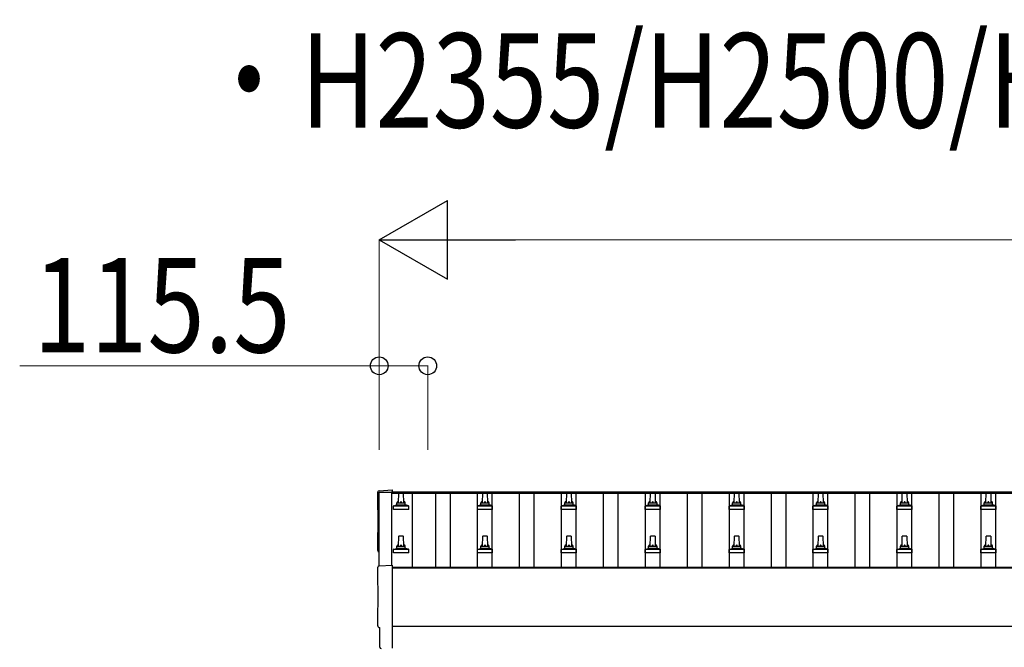
# Model space of a CAD drawing. Units: millimetres. Extents: x 0 to 42050, y 0 to 29700.
# Drawn here: x 6559 to 8906, y 13376 to 14871 of the extents above; entities that cross this region are included whole.
import ezdxf

# ---------------------------------------------------------------- set-up
doc = ezdxf.new("R2010")
doc.units = ezdxf.units.MM
for name, color, linetype, lineweight in [('USER1', 3, 'Continuous', 13), ('YKK_13', 4, 'Continuous', 30), ('YKK_A1', 4, 'Continuous', 30), ('YKK_D', 6, 'Continuous', 13)]:
    doc.layers.add(name, color=color, linetype=linetype, lineweight=lineweight)
doc.styles.add('text-b', font='extslim2.shx', dxfattribs={"width": 0.8, "bigfont": 'extfont2.shx'})

msp = doc.modelspace()

# ---------------------------------------------------------------- linework, layer by layer
at = {"layer": 'YKK_13'}
for p, q in [((7415.7, 13748.9), (7447.3, 13750.5)), ((7447.3, 13750.5), (7447.3, 13746.5)), ((7462.3, 13719.9), (7463, 13743.5)), ((7464, 13744.4), (7472.6, 13744.4)), ((7473.6, 13743.5), (7474.3, 13719.9)), ((7662.3, 13719.9), (7663, 13743.5)), ((7664, 13744.4), (7672.6, 13744.4)), ((7673.6, 13743.5), (7674.3, 13719.9)), ((7862.3, 13719.9), (7863, 13743.5)), ((7864, 13744.4), (7872.6, 13744.4)), ((7873.6, 13743.5), (7874.3, 13719.9)), ((8062.3, 13719.9), (8063, 13743.5)), ((8064, 13744.4), (8072.6, 13744.4)), ((8073.6, 13743.5), (8074.3, 13719.9)), ((8262.3, 13719.9), (8263, 13743.5)), ((8264, 13744.4), (8272.6, 13744.4)), ((8273.6, 13743.5), (8274.3, 13719.9)), ((8462.3, 13719.9), (8463, 13743.5)), ((8464, 13744.4), (8472.6, 13744.4)), ((8473.6, 13743.5), (8474.3, 13719.9)), ((8662.3, 13719.9), (8663, 13743.5)), ((8664, 13744.4), (8672.6, 13744.4)), ((8673.6, 13743.5), (8674.3, 13719.9)), ((8862.3, 13719.9), (8863, 13743.5)), ((8864, 13744.4), (8872.6, 13744.4)), ((8873.6, 13743.5), (8874.3, 13719.9)), ((7450.1, 13704.4), (7450.1, 13712.1)), ((7450.4, 13712.9), (7486.2, 13712.9)), ((7450.8, 13713.1), (7457.5, 13714.8)), ((7457.9, 13714.9), (7478.7, 13714.9)), ((7458.3, 13715.7), (7458.3, 13719.9)), ((7459.3, 13719.9), (7477.3, 13719.9)), ((7478.3, 13715.7), (7478.3, 13719.9)), ((7485.8, 13713.1), (7479.1, 13714.8)), ((7486.6, 13704.4), (7486.6, 13712.1)), ((7650.1, 13704.4), (7650.1, 13712.1)), ((7650.4, 13712.9), (7686.2, 13712.9)), ((7650.8, 13713.1), (7657.5, 13714.8)), ((7657.9, 13714.9), (7678.7, 13714.9)), ((7658.3, 13715.7), (7658.3, 13719.9)), ((7659.3, 13719.9), (7677.3, 13719.9)), ((7678.3, 13715.7), (7678.3, 13719.9)), ((7685.8, 13713.1), (7679.1, 13714.8)), ((7686.6, 13704.4), (7686.6, 13712.1)), ((7850.1, 13704.4), (7850.1, 13712.1)), ((7850.4, 13712.9), (7886.2, 13712.9)), ((7850.8, 13713.1), (7857.5, 13714.8)), ((7857.9, 13714.9), (7878.7, 13714.9)), ((7858.3, 13715.7), (7858.3, 13719.9)), ((7859.3, 13719.9), (7877.3, 13719.9)), ((7878.3, 13715.7), (7878.3, 13719.9)), ((7885.8, 13713.1), (7879.1, 13714.8)), ((7886.6, 13704.4), (7886.6, 13712.1)), ((8050.1, 13704.4), (8050.1, 13712.1)), ((8050.4, 13712.9), (8086.2, 13712.9)), ((8050.8, 13713.1), (8057.5, 13714.8)), ((8057.9, 13714.9), (8078.7, 13714.9)), ((8058.3, 13715.7), (8058.3, 13719.9)), ((8059.3, 13719.9), (8077.3, 13719.9)), ((8078.3, 13715.7), (8078.3, 13719.9)), ((8085.8, 13713.1), (8079.1, 13714.8)), ((8086.6, 13704.4), (8086.6, 13712.1)), ((8250.1, 13704.4), (8250.1, 13712.1)), ((8250.4, 13712.9), (8286.2, 13712.9)), ((8250.8, 13713.1), (8257.5, 13714.8)), ((8257.9, 13714.9), (8278.7, 13714.9)), ((8258.3, 13715.7), (8258.3, 13719.9)), ((8259.3, 13719.9), (8277.3, 13719.9)), ((8278.3, 13715.7), (8278.3, 13719.9)), ((8285.8, 13713.1), (8279.1, 13714.8)), ((8286.6, 13704.4), (8286.6, 13712.1)), ((8450.1, 13704.4), (8450.1, 13712.1)), ((8450.4, 13712.9), (8486.2, 13712.9)), ((8450.8, 13713.1), (8457.5, 13714.8)), ((8457.9, 13714.9), (8478.7, 13714.9)), ((8458.3, 13715.7), (8458.3, 13719.9)), ((8459.3, 13719.9), (8477.3, 13719.9)), ((8478.3, 13715.7), (8478.3, 13719.9)), ((8485.8, 13713.1), (8479.1, 13714.8)), ((8486.6, 13704.4), (8486.6, 13712.1)), ((8650.1, 13704.4), (8650.1, 13712.1)), ((8650.4, 13712.9), (8686.2, 13712.9)), ((8650.8, 13713.1), (8657.5, 13714.8)), ((8657.9, 13714.9), (8678.7, 13714.9)), ((8658.3, 13715.7), (8658.3, 13719.9)), ((8659.3, 13719.9), (8677.3, 13719.9)), ((8678.3, 13715.7), (8678.3, 13719.9)), ((8685.8, 13713.1), (8679.1, 13714.8)), ((8686.6, 13704.4), (8686.6, 13712.1)), ((8850.1, 13704.4), (8850.1, 13712.1)), ((8850.4, 13712.9), (8886.2, 13712.9)), ((8850.8, 13713.1), (8857.5, 13714.8)), ((8857.9, 13714.9), (8878.7, 13714.9)), ((8858.3, 13715.7), (8858.3, 13719.9)), ((8859.3, 13719.9), (8877.3, 13719.9)), ((8878.3, 13715.7), (8878.3, 13719.9)), ((8885.8, 13713.1), (8879.1, 13714.8)), ((8886.6, 13704.4), (8886.6, 13712.1)), ((7486.6, 13704.4), (7450.1, 13704.4)), ((7686.6, 13704.4), (7650.1, 13704.4)), ((7886.6, 13704.4), (7850.1, 13704.4)), ((8086.6, 13704.4), (8050.1, 13704.4)), ((8286.6, 13704.4), (8250.1, 13704.4)), ((8486.6, 13704.4), (8450.1, 13704.4)), ((8686.6, 13704.4), (8650.1, 13704.4)), ((8886.6, 13704.4), (8850.1, 13704.4)), ((7462.3, 13616.6), (7463, 13640.1)), ((7464, 13641.1), (7472.6, 13641.1)), ((7473.6, 13640.1), (7474.3, 13616.6)), ((7662.3, 13616.6), (7663, 13640.1)), ((7664, 13641.1), (7672.6, 13641.1)), ((7673.6, 13640.1), (7674.3, 13616.6)), ((7862.3, 13616.6), (7863, 13640.1)), ((7864, 13641.1), (7872.6, 13641.1)), ((7873.6, 13640.1), (7874.3, 13616.6)), ((8062.3, 13616.6), (8063, 13640.1)), ((8064, 13641.1), (8072.6, 13641.1)), ((8073.6, 13640.1), (8074.3, 13616.6)), ((8262.3, 13616.6), (8263, 13640.1)), ((8264, 13641.1), (8272.6, 13641.1)), ((8273.6, 13640.1), (8274.3, 13616.6)), ((8462.3, 13616.6), (8463, 13640.1)), ((8464, 13641.1), (8472.6, 13641.1)), ((8473.6, 13640.1), (8474.3, 13616.6)), ((8662.3, 13616.6), (8663, 13640.1)), ((8664, 13641.1), (8672.6, 13641.1)), ((8673.6, 13640.1), (8674.3, 13616.6)), ((8862.3, 13616.6), (8863, 13640.1)), ((8864, 13641.1), (8872.6, 13641.1)), ((8873.6, 13640.1), (8874.3, 13616.6)), ((7450.8, 13609.8), (7457.5, 13611.4)), ((7457.9, 13611.6), (7478.7, 13611.6)), ((7458.3, 13612.4), (7458.3, 13616.6)), ((7459.3, 13616.6), (7477.3, 13616.6)), ((7478.3, 13612.4), (7478.3, 13616.6)), ((7485.8, 13609.8), (7479.1, 13611.4)), ((7650.8, 13609.8), (7657.5, 13611.4)), ((7657.9, 13611.6), (7678.7, 13611.6)), ((7658.3, 13612.4), (7658.3, 13616.6)), ((7659.3, 13616.6), (7677.3, 13616.6)), ((7678.3, 13612.4), (7678.3, 13616.6)), ((7685.8, 13609.8), (7679.1, 13611.4)), ((7850.8, 13609.8), (7857.5, 13611.4)), ((7857.9, 13611.6), (7878.7, 13611.6)), ((7858.3, 13612.4), (7858.3, 13616.6)), ((7859.3, 13616.6), (7877.3, 13616.6)), ((7878.3, 13612.4), (7878.3, 13616.6)), ((7885.8, 13609.8), (7879.1, 13611.4)), ((8050.8, 13609.8), (8057.5, 13611.4)), ((8057.9, 13611.6), (8078.7, 13611.6)), ((8058.3, 13612.4), (8058.3, 13616.6)), ((8059.3, 13616.6), (8077.3, 13616.6)), ((8078.3, 13612.4), (8078.3, 13616.6)), ((8085.8, 13609.8), (8079.1, 13611.4)), ((8250.8, 13609.8), (8257.5, 13611.4)), ((8257.9, 13611.6), (8278.7, 13611.6)), ((8258.3, 13612.4), (8258.3, 13616.6)), ((8259.3, 13616.6), (8277.3, 13616.6)), ((8278.3, 13612.4), (8278.3, 13616.6)), ((8285.8, 13609.8), (8279.1, 13611.4)), ((8450.8, 13609.8), (8457.5, 13611.4)), ((8457.9, 13611.6), (8478.7, 13611.6)), ((8458.3, 13612.4), (8458.3, 13616.6)), ((8459.3, 13616.6), (8477.3, 13616.6)), ((8478.3, 13612.4), (8478.3, 13616.6)), ((8485.8, 13609.8), (8479.1, 13611.4)), ((8650.8, 13609.8), (8657.5, 13611.4)), ((8657.9, 13611.6), (8678.7, 13611.6)), ((8658.3, 13612.4), (8658.3, 13616.6)), ((8659.3, 13616.6), (8677.3, 13616.6)), ((8678.3, 13612.4), (8678.3, 13616.6)), ((8685.8, 13609.8), (8679.1, 13611.4)), ((8850.8, 13609.8), (8857.5, 13611.4)), ((8857.9, 13611.6), (8878.7, 13611.6)), ((8858.3, 13612.4), (8858.3, 13616.6)), ((8859.3, 13616.6), (8877.3, 13616.6)), ((8878.3, 13612.4), (8878.3, 13616.6)), ((8885.8, 13609.8), (8879.1, 13611.4)), ((7450.1, 13601.1), (7450.1, 13608.8)), ((7486.6, 13601.1), (7450.1, 13601.1)), ((7450.4, 13609.6), (7486.2, 13609.6)), ((7486.6, 13601.1), (7486.6, 13608.8)), ((7650.1, 13601.1), (7650.1, 13608.8)), ((7686.6, 13601.1), (7650.1, 13601.1)), ((7650.4, 13609.6), (7686.2, 13609.6)), ((7686.6, 13601.1), (7686.6, 13608.8)), ((7850.1, 13601.1), (7850.1, 13608.8)), ((7886.6, 13601.1), (7850.1, 13601.1)), ((7850.4, 13609.6), (7886.2, 13609.6)), ((7886.6, 13601.1), (7886.6, 13608.8)), ((8050.1, 13601.1), (8050.1, 13608.8)), ((8086.6, 13601.1), (8050.1, 13601.1)), ((8050.4, 13609.6), (8086.2, 13609.6)), ((8086.6, 13601.1), (8086.6, 13608.8)), ((8250.1, 13601.1), (8250.1, 13608.8)), ((8286.6, 13601.1), (8250.1, 13601.1)), ((8250.4, 13609.6), (8286.2, 13609.6)), ((8286.6, 13601.1), (8286.6, 13608.8)), ((8450.1, 13601.1), (8450.1, 13608.8)), ((8486.6, 13601.1), (8450.1, 13601.1)), ((8450.4, 13609.6), (8486.2, 13609.6)), ((8486.6, 13601.1), (8486.6, 13608.8)), ((8650.1, 13601.1), (8650.1, 13608.8)), ((8686.6, 13601.1), (8650.1, 13601.1)), ((8650.4, 13609.6), (8686.2, 13609.6)), ((8686.6, 13601.1), (8686.6, 13608.8)), ((8850.1, 13601.1), (8850.1, 13608.8)), ((8886.6, 13601.1), (8850.1, 13601.1)), ((8850.4, 13609.6), (8886.2, 13609.6)), ((8886.6, 13601.1), (8886.6, 13608.8)), ((7415.7, 13569.4), (7447.3, 13571.1)), ((7447.3, 13571.1), (7447.3, 13373.2)), ((7417.9, 13422.6), (7417.3, 13422.6)), ((7417.9, 13375.6), (7417.9, 13422.6))]:
    msp.add_line(p, q, dxfattribs=at)
for centre, radius, start, end in [((7464, 13743.4), 1, 90, 178.6051), ((7472.6, 13743.4), 1, 1.3949, 90), ((7664, 13743.4), 1, 90, 178.6051), ((7672.6, 13743.4), 1, 1.3949, 90), ((7864, 13743.4), 1, 90, 178.6051), ((7872.6, 13743.4), 1, 1.3949, 90), ((8064, 13743.4), 1, 90, 178.6051), ((8072.6, 13743.4), 1, 1.3949, 90), ((8264, 13743.4), 1, 90, 178.6051), ((8272.6, 13743.4), 1, 1.3949, 90), ((8464, 13743.4), 1, 90, 178.6051), ((8472.6, 13743.4), 1, 1.3949, 90), ((8664, 13743.4), 1, 90, 178.6051), ((8672.6, 13743.4), 1, 1.3949, 90), ((8864, 13743.4), 1, 90, 178.6051), ((8872.6, 13743.4), 1, 1.3949, 90), ((7451.1, 13712.1), 1, 103.627, 180), ((7457.3, 13715.7), 1, 283.627, 0), ((7462.4, 13719.3), 4.13, 90, 171.1763), ((7459.3, 13718.9), 1, 90, 180), ((7471.6, 13719.9), 4.83, 133.6028, 180), ((7465, 13719.9), 4.83, 0, 46.3972), ((7474.2, 13719.3), 4.13, 8.8237, 90), ((7477.3, 13718.9), 1, 0, 90), ((7479.3, 13715.7), 1, 180, 256.373), ((7485.6, 13712.1), 1, 0, 76.373), ((7651.1, 13712.1), 1, 103.627, 180), ((7657.3, 13715.7), 1, 283.627, 0), ((7662.4, 13719.3), 4.13, 90, 171.1763), ((7659.3, 13718.9), 1, 90, 180), ((7671.6, 13719.9), 4.83, 133.6028, 180), ((7665, 13719.9), 4.83, 0, 46.3972), ((7674.2, 13719.3), 4.13, 8.8237, 90), ((7677.3, 13718.9), 1, 0, 90), ((7679.3, 13715.7), 1, 180, 256.373), ((7685.6, 13712.1), 1, 0, 76.373), ((7851.1, 13712.1), 1, 103.627, 180), ((7857.3, 13715.7), 1, 283.627, 0), ((7862.4, 13719.3), 4.13, 90, 171.1763), ((7859.3, 13718.9), 1, 90, 180), ((7871.6, 13719.9), 4.83, 133.6028, 180), ((7865, 13719.9), 4.83, 0, 46.3972), ((7874.2, 13719.3), 4.13, 8.8237, 90), ((7877.3, 13718.9), 1, 0, 90), ((7879.3, 13715.7), 1, 180, 256.373), ((7885.6, 13712.1), 1, 0, 76.373), ((8051.1, 13712.1), 1, 103.627, 180), ((8057.3, 13715.7), 1, 283.627, 0), ((8062.4, 13719.3), 4.13, 90, 171.1763), ((8059.3, 13718.9), 1, 90, 180), ((8071.6, 13719.9), 4.83, 133.6028, 180), ((8065, 13719.9), 4.83, 0, 46.3972), ((8074.2, 13719.3), 4.13, 8.8237, 90), ((8077.3, 13718.9), 1, 0, 90), ((8079.3, 13715.7), 1, 180, 256.373), ((8085.6, 13712.1), 1, 0, 76.373), ((8251.1, 13712.1), 1, 103.627, 180), ((8257.3, 13715.7), 1, 283.627, 0), ((8262.4, 13719.3), 4.13, 90, 171.1763), ((8259.3, 13718.9), 1, 90, 180), ((8271.6, 13719.9), 4.83, 133.6028, 180), ((8265, 13719.9), 4.83, 0, 46.3972), ((8274.2, 13719.3), 4.13, 8.8237, 90), ((8277.3, 13718.9), 1, 0, 90), ((8279.3, 13715.7), 1, 180, 256.373), ((8285.6, 13712.1), 1, 0, 76.373), ((8451.1, 13712.1), 1, 103.627, 180), ((8457.3, 13715.7), 1, 283.627, 0), ((8462.4, 13719.3), 4.13, 90, 171.1763), ((8459.3, 13718.9), 1, 90, 180), ((8471.6, 13719.9), 4.83, 133.6028, 180), ((8465, 13719.9), 4.83, 0, 46.3972), ((8474.2, 13719.3), 4.13, 8.8237, 90), ((8477.3, 13718.9), 1, 0, 90), ((8479.3, 13715.7), 1, 180, 256.373), ((8485.6, 13712.1), 1, 0, 76.373), ((8651.1, 13712.1), 1, 103.627, 180), ((8657.3, 13715.7), 1, 283.627, 0), ((8662.4, 13719.3), 4.13, 90, 171.1763), ((8659.3, 13718.9), 1, 90, 180), ((8671.6, 13719.9), 4.83, 133.6028, 180), ((8665, 13719.9), 4.83, 0, 46.3972), ((8674.2, 13719.3), 4.13, 8.8237, 90), ((8677.3, 13718.9), 1, 0, 90), ((8679.3, 13715.7), 1, 180, 256.373), ((8685.6, 13712.1), 1, 0, 76.373), ((8851.1, 13712.1), 1, 103.627, 180), ((8857.3, 13715.7), 1, 283.627, 0), ((8862.4, 13719.3), 4.13, 90, 171.1763), ((8859.3, 13718.9), 1, 90, 180), ((8871.6, 13719.9), 4.83, 133.6028, 180), ((8865, 13719.9), 4.83, 0, 46.3972), ((8874.2, 13719.3), 4.13, 8.8237, 90), ((8877.3, 13718.9), 1, 0, 90), ((8879.3, 13715.7), 1, 180, 256.373), ((8885.6, 13712.1), 1, 0, 76.373), ((7464, 13640.1), 1, 90, 178.6051), ((7472.6, 13640.1), 1, 1.3949, 90), ((7664, 13640.1), 1, 90, 178.6051), ((7672.6, 13640.1), 1, 1.3949, 90), ((7864, 13640.1), 1, 90, 178.6051), ((7872.6, 13640.1), 1, 1.3949, 90), ((8064, 13640.1), 1, 90, 178.6051), ((8072.6, 13640.1), 1, 1.3949, 90), ((8264, 13640.1), 1, 90, 178.6051), ((8272.6, 13640.1), 1, 1.3949, 90), ((8464, 13640.1), 1, 90, 178.6051), ((8472.6, 13640.1), 1, 1.3949, 90), ((8664, 13640.1), 1, 90, 178.6051), ((8672.6, 13640.1), 1, 1.3949, 90), ((8864, 13640.1), 1, 90, 178.6051), ((8872.6, 13640.1), 1, 1.3949, 90), ((7457.3, 13612.4), 1, 283.627, 0), ((7462.4, 13616), 4.13, 90, 171.1763), ((7459.3, 13615.6), 1, 90, 180), ((7471.6, 13616.6), 4.83, 133.6028, 180), ((7465, 13616.6), 4.83, 0, 46.3972), ((7474.2, 13616), 4.13, 8.8237, 90), ((7477.3, 13615.6), 1, 0, 90), ((7479.3, 13612.4), 1, 180, 256.373), ((7657.3, 13612.4), 1, 283.627, 0), ((7662.4, 13616), 4.13, 90, 171.1763), ((7659.3, 13615.6), 1, 90, 180), ((7671.6, 13616.6), 4.83, 133.6028, 180), ((7665, 13616.6), 4.83, 0, 46.3972), ((7674.2, 13616), 4.13, 8.8237, 90), ((7677.3, 13615.6), 1, 0, 90), ((7679.3, 13612.4), 1, 180, 256.373), ((7857.3, 13612.4), 1, 283.627, 0), ((7862.4, 13616), 4.13, 90, 171.1763), ((7859.3, 13615.6), 1, 90, 180), ((7871.6, 13616.6), 4.83, 133.6028, 180), ((7865, 13616.6), 4.83, 0, 46.3972), ((7874.2, 13616), 4.13, 8.8237, 90), ((7877.3, 13615.6), 1, 0, 90), ((7879.3, 13612.4), 1, 180, 256.373), ((8057.3, 13612.4), 1, 283.627, 0), ((8062.4, 13616), 4.13, 90, 171.1763), ((8059.3, 13615.6), 1, 90, 180), ((8071.6, 13616.6), 4.83, 133.6028, 180), ((8065, 13616.6), 4.83, 0, 46.3972), ((8074.2, 13616), 4.13, 8.8237, 90), ((8077.3, 13615.6), 1, 0, 90), ((8079.3, 13612.4), 1, 180, 256.373), ((8257.3, 13612.4), 1, 283.627, 0), ((8262.4, 13616), 4.13, 90, 171.1763), ((8259.3, 13615.6), 1, 90, 180), ((8271.6, 13616.6), 4.83, 133.6028, 180), ((8265, 13616.6), 4.83, 0, 46.3972), ((8274.2, 13616), 4.13, 8.8237, 90), ((8277.3, 13615.6), 1, 0, 90), ((8279.3, 13612.4), 1, 180, 256.373), ((8457.3, 13612.4), 1, 283.627, 0), ((8462.4, 13616), 4.13, 90, 171.1763), ((8459.3, 13615.6), 1, 90, 180), ((8471.6, 13616.6), 4.83, 133.6028, 180), ((8465, 13616.6), 4.83, 0, 46.3972), ((8474.2, 13616), 4.13, 8.8237, 90), ((8477.3, 13615.6), 1, 0, 90), ((8479.3, 13612.4), 1, 180, 256.373), ((8657.3, 13612.4), 1, 283.627, 0), ((8662.4, 13616), 4.13, 90, 171.1763), ((8659.3, 13615.6), 1, 90, 180), ((8671.6, 13616.6), 4.83, 133.6028, 180), ((8665, 13616.6), 4.83, 0, 46.3972), ((8674.2, 13616), 4.13, 8.8237, 90), ((8677.3, 13615.6), 1, 0, 90), ((8679.3, 13612.4), 1, 180, 256.373), ((8857.3, 13612.4), 1, 283.627, 0), ((8862.4, 13616), 4.13, 90, 171.1763), ((8859.3, 13615.6), 1, 90, 180), ((8871.6, 13616.6), 4.83, 133.6028, 180), ((8865, 13616.6), 4.83, 0, 46.3972), ((8874.2, 13616), 4.13, 8.8237, 90), ((8877.3, 13615.6), 1, 0, 90), ((8879.3, 13612.4), 1, 180, 256.373), ((7451.1, 13608.8), 1, 103.627, 180), ((7485.6, 13608.8), 1, 0, 76.373), ((7651.1, 13608.8), 1, 103.627, 180), ((7685.6, 13608.8), 1, 0, 76.373), ((7851.1, 13608.8), 1, 103.627, 180), ((7885.6, 13608.8), 1, 0, 76.373), ((8051.1, 13608.8), 1, 103.627, 180), ((8085.6, 13608.8), 1, 0, 76.373), ((8251.1, 13608.8), 1, 103.627, 180), ((8285.6, 13608.8), 1, 0, 76.373), ((8451.1, 13608.8), 1, 103.627, 180), ((8485.6, 13608.8), 1, 0, 76.373), ((8651.1, 13608.8), 1, 103.627, 180), ((8685.6, 13608.8), 1, 0, 76.373), ((8851.1, 13608.8), 1, 103.627, 180), ((8885.6, 13608.8), 1, 0, 76.373)]:
    msp.add_arc(centre, radius, start, end, dxfattribs=at)
for centre, major_axis, ratio, start_param, end_param in [((7415.9, 13745.9), (-3, 0), 0.99863, 4.764749, 6.297982), ((2650, 13675.4), (4763.4, 0), 0.99863, 6.268693, 6.297982), ((7417.3, 13606.4), (-4.41, 0), 0.99863, 6.268693, 7.625217), ((7415.9, 13566.4), (-3, 0), 0.99863, 4.764749, 6.297982), ((2650, 13496), (4763.4, 0), 0.99863, 6.268693, 6.297982), ((7417.3, 13427), (-4.41, 0), 0.99863, 6.268693, 7.853982), ((7420.9, 13375.6), (-2.18, -2.07), 0.9974, 5.525231, 7.04114)]:
    msp.add_ellipse(centre, major_axis=major_axis, ratio=ratio, start_param=start_param, end_param=end_param, dxfattribs=at)
at = {"layer": 'YKK_A1'}
for p, q in [((7416.3, 13569.5), (7416.3, 13745.5)), ((7416.3, 13745.5), (7445.3, 13745.5)), ((7445.3, 13746.5), (12845.8, 13746.5)), ((7445.3, 13746.5), (7445.3, 13742.9)), ((7445.3, 13745.5), (7445.3, 13571)), ((7445.3, 13742.9), (12868.3, 13742.9)), ((7494.8, 13742.9), (7494.8, 13566.8)), ((7550.8, 13566.8), (7550.8, 13742.9)), ((7585.8, 13566.8), (7585.8, 13742.9)), ((7650.8, 13566.8), (7650.8, 13742.9)), ((7685.8, 13566.8), (7685.8, 13742.9)), ((7750.8, 13566.8), (7750.8, 13742.9)), ((7785.8, 13566.8), (7785.8, 13742.9)), ((7850.8, 13566.8), (7850.8, 13742.9)), ((7885.8, 13566.8), (7885.8, 13742.9)), ((7950.8, 13566.8), (7950.8, 13742.9)), ((7985.8, 13566.8), (7985.8, 13742.9)), ((8050.8, 13566.8), (8050.8, 13742.9)), ((8085.8, 13566.8), (8085.8, 13742.9)), ((8150.8, 13566.8), (8150.8, 13742.9)), ((8185.8, 13566.8), (8185.8, 13742.9)), ((8250.8, 13566.8), (8250.8, 13742.9)), ((8285.8, 13566.8), (8285.8, 13742.9)), ((8350.8, 13566.8), (8350.8, 13742.9)), ((8385.8, 13566.8), (8385.8, 13742.9)), ((8450.8, 13566.8), (8450.8, 13742.9)), ((8485.8, 13566.8), (8485.8, 13742.9)), ((8550.8, 13566.8), (8550.8, 13742.9)), ((8585.8, 13566.8), (8585.8, 13742.9)), ((8650.8, 13566.8), (8650.8, 13742.9)), ((8685.8, 13566.8), (8685.8, 13742.9)), ((8750.8, 13566.8), (8750.8, 13742.9)), ((8785.8, 13566.8), (8785.8, 13742.9)), ((8850.8, 13566.8), (8850.8, 13742.9)), ((8885.8, 13566.8), (8885.8, 13742.9)), ((7447.3, 13566.8), (12845.8, 13566.8)), ((7447.3, 13565), (12868.3, 13565)), ((12845.8, 13425.1), (7447.3, 13425.1))]:
    msp.add_line(p, q, dxfattribs=at)
at = {"layer": 'YKK_D', "lineweight": -2}
for p, q in [((7416.3, 14346.5), (7578.7, 14440.2)), ((7578.7, 14252.7), (7578.7, 14440.2)), ((7416.3, 14346.5), (7578.7, 14252.7)), ((7416.3, 14346.5), (7741.1, 14346.5))]:
    msp.add_line(p, q, dxfattribs=at)
at = {"layer": 'YKK_D'}
for p, q in [((7416.3, 13846.5), (7416.3, 14347.5)), ((7603.8, 14346.5), (14532.8, 14346.5)), ((7416.3, 14046.5), (6559.3, 14046.5)), ((7416.3, 13846.5), (7416.3, 14047.5)), ((7531.8, 14046.5), (7416.3, 14046.5)), ((7531.8, 13846.5), (7531.8, 14047.5))]:
    msp.add_line(p, q, dxfattribs=at)
at = {"layer": 'YKK_D', "linetype": 'ByBlock', "lineweight": -2}
for centre in [(7416.3, 14046.5), (7531.8, 14046.5)]:
    msp.add_circle(centre, 21.2, dxfattribs=at)

# ---------------------------------------------------------------- texts
at = {"layer": 'USER1', "style": 'text-b', "width": 0.8}
msp.add_text('・H2355/H2500/H3000の場合', height=225, dxfattribs=at).set_placement((6983, 14614.2))
at = {"layer": 'YKK_D', "style": 'text-b', "width": 0.8}
msp.add_text('115.5', height=225, dxfattribs=at).set_placement((6591.3, 14078.5))

doc.saveas('drawing.dxf')
